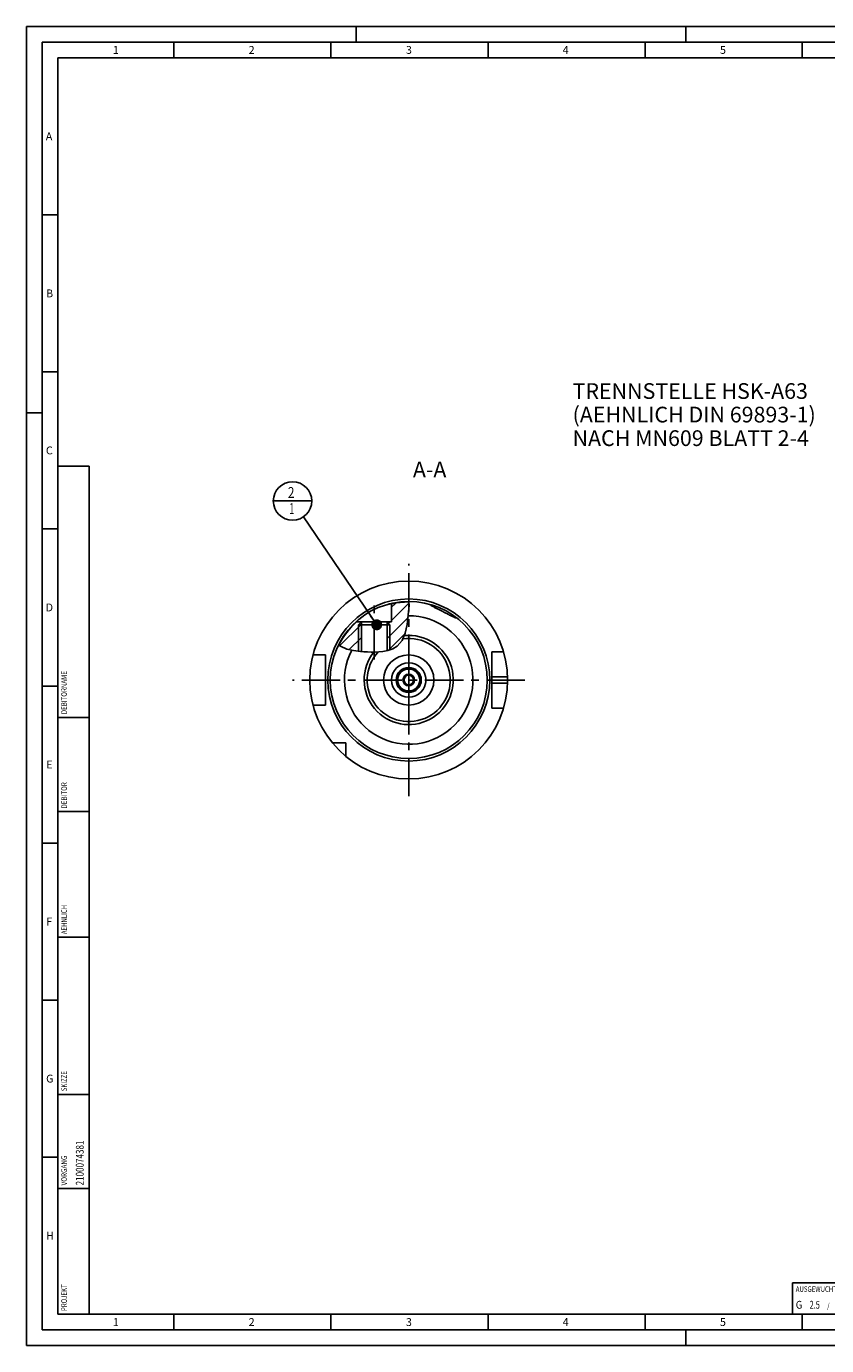
# Model space of a CAD drawing. Units: millimetres. Extents: x 0 to 594, y 0 to 420.
# Drawn here: x 0 to 255, y 0 to 420 of the extents above; entities that cross this region are included whole.
import ezdxf

# ---------------------------------------------------------------- set-up
doc = ezdxf.new("R2010")
doc.units = ezdxf.units.MM
doc.header["$LTSCALE"] = 32.67
doc.linetypes.add('CENTER', pattern=[0.6, 0.375, -0.075, 0.075, -0.075])
doc.layers.get('0').update_dxf_attribs({"linetype": 'CONTINUOUS'})
for name, color, linetype in [('30252540_CL', 7, 'CONTINUOUS'), ('30942074_CL', 7, 'CONTINUOUS'), ('31218240_CL', 7, 'CONTINUOUS'), ('607513267-000_AXIS', 7, 'CONTINUOUS'), ('607513267-000_CL', 7, 'CONTINUOUS'), ('607513267-000_HATCH', 7, 'CONTINUOUS'), ('607517710-000-00-ED1_CL', 7, 'CONTINUOUS'), ('607517710-000-00-ED1_FORMAT', 7, 'CONTINUOUS'), ('607517710-000-00-ED1_TEXT', 7, 'CONTINUOUS'), ('607517710-000_AXIS', 7, 'CONTINUOUS'), ('607517710-000_CL', 7, 'CONTINUOUS'), ('COLLECTION02', 7, 'CONTINUOUS')]:
    doc.layers.add(name, color=color, linetype=linetype)
doc.styles.get("Standard").update_dxf_attribs({"font": 'TXT.SHX', "width": 0.7})
doc.dimstyles.get("Standard").update_dxf_attribs({"dimtxt": 3.5, "dimasz": 3.5, "dimexe": 1.5, "dimexo": 0, "dimtad": 1, "dimdec": 3, "dimdsep": 46, "dimtxsty": 'STANDARD', "dimblk": '_FILLED', "dimblk1": '_FILLED', "dimblk2": '_FILLED', "dimcen": 0.09, "dimclrt": 2, "dimadec": 3, "dimazin": 2, "dimtol": 1, "dimtp": 0.005, "dimtm": 0.005, "dimtfac": 1, "dimtdec": 3, "dimtofl": 0, "dimtmove": 0, "dimatfit": 3, "dimldrblk": '_FILLED', "dimfxl": 1, "dimtolj": 1, "dimarcsym": 0})

# ---------------------------------------------------------------- blocks, each defined once
blk = doc.blocks.new('PROJECT_BL13', base_point=(15, 145))
at = {"layer": '607517710-000-00-ED1_CL', "color": 7, "linetype": 'CONTINUOUS'}
for p, q in [((20, 280), (10, 280)), ((10, 10), (10, 280)), ((20, 10), (20, 280)), ((20, 10), (10, 10))]:
    blk.add_line(p, q, dxfattribs=at)
at = {"layer": '607517710-000-00-ED1_CL', "color": 3, "linetype": 'CONTINUOUS'}
for p, q in [((20, 200), (10, 200)), ((20, 170), (10, 170)), ((20, 130), (10, 130)), ((10, 80), (20, 80)), ((10, 50), (20, 50))]:
    blk.add_line(p, q, dxfattribs=at)
at = {"layer": '607517710-000-00-ED1_CL', "color": 2, "linetype": 'CONTINUOUS'}
for s, height, width, p in [('DEBITORNAME', 1.8, 0.807359, (12.9, 201)), ('DEBITOR', 1.8, 0.809524, (12.9, 171)), ('AEHNLICH', 1.8, 0.779762, (12.9, 131)), ('SKIZZE', 1.8, 0.781746, (12.9, 81)), ('2100074381', 2.5, 0.754762, (18.25, 51)), ('VORGANG', 1.8, 0.829932, (12.9, 51)), ('PROJEKT', 1.8, 0.792517, (12.9, 11))]:
    blk.add_text(s, height=height, rotation=90, dxfattribs=dict(at, width=width)).set_placement(p)
blk = doc.blocks.new('BALANCED_BL14', base_point=(284, 15))
at = {"layer": '607517710-000-00-ED1_CL', "color": 7, "linetype": 'CONTINUOUS'}
for p, q in [((324, 20), (244, 20)), ((244, 20), (244, 10)), ((324, 20), (324, 10)), ((244, 10), (324, 10))]:
    blk.add_line(p, q, dxfattribs=at)
at = {"layer": '607517710-000-00-ED1_CL', "color": 2, "linetype": 'CONTINUOUS'}
for s, height, width, p in [('AUSGEWUCHTET NACH DIN ISO 21940-11', 1.8, 0.789216, (245, 17.1)), ('G ', 2.5, 0.880952, (245, 11.75)), ('2.5', 2.5, 0.690476, (249.4, 11.75)), (' / ', 1.8, 0.777778, (254.58, 11.75)), ('25000', 2.5, 0.771429, (258.78, 11.75)), (' MIN', 1.8, 0.767857, (268.43, 11.75)), ('-1', 1.8, 0.642857, (273.95, 13.1))]:
    blk.add_text(s, height=height, dxfattribs=dict(at, width=width)).set_placement(p)
blk = doc.blocks.new('_FILLED')
at = {"color": 0, "linetype": 'BYBLOCK'}
blk.add_solid([(0, 0), (-1, 0.125), (-1, -0.125)], dxfattribs=at)
blk = doc.blocks.new('BOM BALLOON 189_BL17', base_point=(84.76, 268.91))
at = {"layer": '607517710-000-00-ED1_CL', "color": 3, "linetype": 'CONTINUOUS'}
blk.add_line((78.63, 268.91), (90.88, 268.91), dxfattribs=at)
blk.add_circle((84.76, 268.91), 6.12, dxfattribs=at)
at = {"layer": '607517710-000-00-ED1_CL', "color": 2, "linetype": 'CONTINUOUS'}
for s, width, p in [('2', 0.785714, (83.28, 269.85)), ('1', 0.571429, (83.75, 264.73))]:
    blk.add_text(s, height=3.5, dxfattribs=dict(at, width=width)).set_placement(p)
blk = doc.blocks.new('HATCHING_BL2', base_point=(110.7, 228.86))
at = {"layer": '607513267-000_HATCH', "linetype": 'CONTINUOUS'}
h = blk.add_hatch(dxfattribs=at)
h.set_pattern_fill('default__2', color=3, scale=3, angle=45, style=0, pattern_type=0)
h.set_pattern_definition([(45, (0, 0), (-2.12132, 2.12132), [])])
edge = h.paths.add_edge_path()
edge.add_arc((121.76, 211.91), 24.87, 89.6077, 90)
edge.add_spline(control_points=[(121.93, 236.78), (121.93, 236.47), (121.93, 235.82), (121.9, 234.75), (121.82, 233.58), (121.68, 232.27), (121.49, 230.9), (121.3, 229.7), (121.11, 228.68), (120.91, 227.8), (120.72, 227.06), (120.54, 226.44), (120.36, 225.91), (120.17, 225.45), (119.99, 225.04), (119.8, 224.67), (119.61, 224.33), (119.42, 224.03), (119.22, 223.76), (119.02, 223.5), (118.82, 223.27), (118.61, 223.05), (118.39, 222.85), (118.17, 222.67), (117.94, 222.49), (117.68, 222.32), (117.39, 222.15), (117.08, 221.98), (116.74, 221.82), (116.35, 221.66), (115.93, 221.51), (115.47, 221.37), (115.12, 221.28), (114.94, 221.24)], knot_values=[0, 0, 0, 0, 0.032258, 0.064516, 0.096774, 0.129032, 0.16129, 0.193548, 0.225806, 0.258065, 0.290323, 0.322581, 0.354839, 0.387097, 0.419355, 0.451613, 0.483871, 0.516129, 0.548387, 0.580645, 0.612903, 0.645161, 0.677419, 0.709677, 0.741935, 0.774194, 0.806452, 0.83871, 0.870968, 0.903226, 0.935484, 0.967742, 1, 1, 1, 1], degree=3, periodic=0)
edge.add_line((114.94, 221.24), (114.94, 230.41))
edge.add_line((114.94, 230.41), (116.26, 230.41))
edge.add_line((116.26, 230.41), (116.26, 236.16))
edge.add_arc((121.76, 211.91), 24.87, 90, 102.7778)
edge = h.paths.add_edge_path()
edge.add_arc((121.76, 211.91), 24.87, 131.5681, 153.6243)
edge.add_line((105.26, 230.51), (105.26, 230.41))
edge.add_line((105.26, 230.41), (106.57, 230.41))
edge.add_line((106.57, 230.41), (106.57, 220.95))
edge.add_arc((109.74, 259.16), 38.33, 264.9176, 265.2518)
edge.add_spline(control_points=[(106.35, 220.97), (105.99, 221), (105.32, 221.07), (104.47, 221.2), (103.72, 221.34), (103.06, 221.49), (102.45, 221.65), (101.88, 221.83), (101.35, 222.02), (100.85, 222.23), (100.38, 222.45), (99.93, 222.69), (99.63, 222.86), (99.48, 222.96)], knot_values=[0, 0, 0, 0, 0.090909, 0.181818, 0.272727, 0.363636, 0.454545, 0.545455, 0.636364, 0.727273, 0.818182, 0.909091, 1, 1, 1, 1], degree=3, periodic=0)

msp = doc.modelspace()

# ---------------------------------------------------------------- linework, layer by layer
at = {"color": 3, "linetype": 'CONTINUOUS'}
for p, q in [((121.9217, 235.6128), (121.2751, 229.5983)), ((121.8031, 236.7765), (121.9217, 235.6128)), ((120.6573, 226.8451), (119.6798, 224.4576)), ((121.2751, 229.5983), (120.6573, 226.8451)), ((100.0414, 222.631), (99.5131, 223.0289)), ((102.0716, 221.7708), (100.0414, 222.631)), ((118.1232, 222.631), (116.7399, 221.8253)), ((119.6798, 224.4576), (118.1232, 222.631)), ((104.1851, 221.2522), (102.0716, 221.7708)), ((106.3451, 220.9722), (104.1851, 221.2522)), ((107.5076, 220.8861), (106.3451, 220.9722)), ((108.6698, 220.8328), (107.5076, 220.8861)), ((109.8288, 220.8063), (108.6698, 220.8328)), ((111.0384, 220.806), (109.8288, 220.8063)), ((112.2514, 220.8532), (111.0384, 220.806)), ((113.4783, 220.9722), (112.2514, 220.8532)), ((115.1498, 221.2878), (113.4783, 220.9722)), ((116.7399, 221.8253), (115.1498, 221.2878))]:
    msp.add_line(p, q, dxfattribs=at)
at = {"layer": '30252540_CL', "color": 7, "linetype": 'CONTINUOUS'}
for p, q in [((120.024, 211.9088), (120.89, 213.4088)), ((120.89, 210.4088), (120.024, 211.9088)), ((120.89, 213.4088), (122.622, 213.4088)), ((122.622, 210.4088), (120.89, 210.4088)), ((122.622, 213.4088), (123.4881, 211.9088)), ((123.4881, 211.9088), (122.622, 210.4088))]:
    msp.add_line(p, q, dxfattribs=at)
for radius in [3.5, 1.85, 1.5]:
    msp.add_circle((121.756, 211.9088), radius, dxfattribs=at)
at = {"layer": '30942074_CL', "color": 7, "linetype": 'CONTINUOUS'}
for radius in [8, 4]:
    msp.add_circle((121.756, 211.9088), radius, dxfattribs=at)
at = {"layer": '30942074_CL', "color": 9, "linetype": 'CONTINUOUS'}
msp.add_circle((121.756, 211.9088), 5.5, dxfattribs=at)
at = {"layer": '31218240_CL', "color": 7, "linetype": 'CONTINUOUS'}
for p, q in [((105.756, 229.4888), (106.676, 230.4088)), ((115.756, 229.4888), (105.756, 229.4888)), ((105.756, 229.4888), (105.756, 221.0485)), ((114.836, 230.4088), (106.676, 230.4088)), ((115.756, 229.4888), (114.836, 230.4088)), ((115.756, 229.4888), (115.756, 221.4927))]:
    msp.add_line(p, q, dxfattribs=at)
at = {"layer": '31218240_CL', "color": 3, "linetype": 'CONTINUOUS'}
for p, q in [((106.676, 230.4088), (106.676, 220.9477)), ((114.836, 230.4088), (114.836, 221.2285))]:
    msp.add_line(p, q, dxfattribs=at)
at = {"layer": '607513267-000_AXIS', "color": 1, "linetype": 'CENTER'}
for p, q in [((110.756, 218.4839), (110.756, 237.4863)), ((158.756, 211.9088), (84.756, 211.9088))]:
    msp.add_line(p, q, dxfattribs=at)
at = {"layer": '607513267-000_CL', "color": 7, "linetype": 'CONTINUOUS'}
for p, q in [((116.256, 236.1607), (116.256, 230.4088)), ((129.4931, 235.2722), (129.3962, 235.3249)), ((129.5963, 235.2169), (129.4931, 235.2722)), ((129.7058, 235.1589), (129.5963, 235.2169)), ((130.0892, 235.4781), (130.2193, 235.4323)), ((129.8215, 235.0985), (129.7058, 235.1589)), ((129.9432, 235.0354), (129.8215, 235.0985)), ((130.1366, 234.9362), (129.9432, 235.0354)), ((130.3427, 234.8315), (130.1366, 234.9362)), ((130.5608, 234.7214), (130.3427, 234.8315)), ((130.8691, 234.5665), (130.5608, 234.7214)), ((132.3487, 233.8244), (130.8691, 234.5665)), ((133.0917, 233.4481), (132.3487, 233.8244)), ((133.5514, 233.2136), (133.0917, 233.4481)), ((134.4222, 232.7669), (134.1702, 232.8963)), ((135.0421, 232.4494), (134.7423, 232.6027)), ((135.2523, 232.3427), (135.0421, 232.4494)), ((135.0879, 233.0574), (135.2141, 232.9771)), ((135.2141, 232.9771), (135.3362, 232.8982)), ((135.4509, 232.2427), (135.2523, 232.3427)), ((135.3362, 232.8982), (135.4539, 232.8208)), ((135.5762, 232.1802), (135.4509, 232.2427)), ((135.4539, 232.8208), (135.5669, 232.7452)), ((135.5669, 232.7452), (135.675, 232.6717)), ((135.6952, 232.1214), (135.5762, 232.1802)), ((135.8077, 232.0665), (135.6952, 232.1214)), ((135.9139, 232.0154), (135.8077, 232.0665)), ((136.0136, 231.9682), (135.9139, 232.0154)), ((136.1069, 231.9249), (136.0136, 231.9682)), ((105.256, 230.514), (105.256, 230.4088)), ((106.676, 230.4088), (105.256, 230.4088)), ((106.5679, 230.4065), (106.5679, 230.3007)), ((114.836, 230.4088), (116.256, 230.4088)), ((114.8383, 230.4065), (116.256, 230.4088)), ((114.9441, 230.4065), (114.9441, 230.3007)), ((95.256, 219.9088), (91.2888, 219.9088)), ((95.256, 203.9088), (95.256, 219.9088)), ((151.9429, 220.9088), (148.256, 220.9088)), ((148.256, 202.9088), (148.256, 220.9088)), ((95.256, 203.9088), (91.2888, 203.9088)), ((151.9429, 202.9088), (148.256, 202.9088)), ((101.756, 191.9088), (97.4198, 191.9088)), ((101.756, 187.5726), (101.756, 191.9088))]:
    msp.add_line(p, q, dxfattribs=at)
at = {"layer": '607513267-000_CL', "color": 9, "linetype": 'CONTINUOUS'}
for p, q in [((148.256, 212.9088), (153.2401, 212.9088)), ((148.256, 210.9088), (153.2401, 210.9088))]:
    msp.add_line(p, q, dxfattribs=at)
at = {"layer": '607513267-000_CL', "color": 7, "linetype": 'CONTINUOUS'}
for points in [[(115.1931, 236.032), (115.2453, 236.046), (115.2962, 236.0595), (115.346, 236.0724), (115.3946, 236.0848), (115.4419, 236.0965), (115.488, 236.1077), (115.5328, 236.1183), (115.5764, 236.1283), (115.6187, 236.1378), (115.6596, 236.1467), (115.6993, 236.155), (115.7377, 236.1627), (115.7748, 236.1699), (115.8105, 236.1765), (115.845, 236.1825), (115.8781, 236.188), (115.9098, 236.1929), (115.9402, 236.1972), (115.9692, 236.201), (115.9969, 236.2043), (116.0232, 236.2069), (116.0482, 236.209), (116.0717, 236.2106), (116.0939, 236.2116), (116.1146, 236.212), (116.134, 236.2119), (116.1519, 236.2113), (116.1685, 236.2101), (116.1836, 236.2083), (116.1973, 236.206), (116.2096, 236.2032), (116.2205, 236.1998), (116.2299, 236.1958), (116.2378, 236.1913), (116.2444, 236.1863), (116.2495, 236.1807), (116.2531, 236.1746), (116.2553, 236.1679), (116.256, 236.1607)], [(128.756, 235.771), (128.757, 235.7781), (128.7597, 235.7841), (128.7642, 235.7894), (128.7704, 235.7941), (128.7784, 235.798), (128.7881, 235.8012), (128.7995, 235.8036), (128.8127, 235.8054), (128.8275, 235.8065), (128.8441, 235.8068), (128.8624, 235.8064), (128.8824, 235.8053), (128.904, 235.8035), (128.9274, 235.801), (128.9524, 235.7978), (128.9791, 235.7938), (129.0074, 235.7891), (129.0374, 235.7837), (129.069, 235.7775), (129.1022, 235.7707), (129.137, 235.7631), (129.1735, 235.7547), (129.2115, 235.7457), (129.2511, 235.7359), (129.2923, 235.7254), (129.335, 235.7141), (129.3793, 235.7021), (129.4251, 235.6894), (129.4724, 235.6759), (129.5212, 235.6617), (129.5715, 235.6467), (129.6233, 235.631), (129.6766, 235.6145), (129.7313, 235.5973), (129.7875, 235.5793), (129.845, 235.5606), (129.904, 235.5411)], [(129.3962, 235.3249), (129.3058, 235.375), (129.2631, 235.3991), (129.222, 235.4224), (129.1826, 235.4452), (129.1449, 235.4672), (129.1089, 235.4886), (129.0746, 235.5093), (129.0419, 235.5294), (129.0111, 235.5487), (128.9819, 235.5674), (128.9545, 235.5854), (128.9288, 235.6027), (128.9049, 235.6193), (128.8828, 235.6352), (128.8624, 235.6505), (128.8438, 235.665), (128.8271, 235.6788), (128.812, 235.6919), (128.7988, 235.7043), (128.7874, 235.716), (128.7777, 235.727), (128.7698, 235.7373), (128.7637, 235.7468), (128.7594, 235.7557), (128.7568, 235.7639), (128.756, 235.771)], [(129.904, 235.5411), (130.0261, 235.4999), (130.0892, 235.4781)], [(130.2193, 235.4323), (130.3546, 235.3835), (130.4242, 235.358)], [(105.256, 230.514), (105.2566, 230.5235), (105.2585, 230.5339), (105.2617, 230.5453), (105.2662, 230.5575), (105.2719, 230.5706), (105.2789, 230.5847), (105.2873, 230.5996), (105.2969, 230.6155), (105.3079, 230.6323), (105.3203, 230.65), (105.334, 230.6687), (105.3491, 230.6883), (105.3655, 230.7088), (105.3833, 230.7303), (105.4026, 230.7527), (105.4232, 230.7761), (105.4453, 230.8004), (105.4689, 230.8257), (105.4939, 230.8519), (105.5204, 230.8791), (105.5483, 230.9072), (105.5778, 230.9363), (105.6088, 230.9664), (105.6413, 230.9974), (105.6754, 231.0294), (105.711, 231.0623), (105.7481, 231.0961), (105.7869, 231.1309), (105.8272, 231.1666), (105.8691, 231.2033), (105.9126, 231.2408), (105.9578, 231.2794), (106.0045, 231.3187), (106.0529, 231.359), (106.1028, 231.4002), (106.1544, 231.4422), (106.2077, 231.4851), (106.2625, 231.5288), (106.319, 231.5734)], [(134.1702, 232.8963), (134.0843, 232.9405), (133.5514, 233.2136)], [(134.7423, 232.6027), (134.504, 232.7249), (134.4222, 232.7669)], [(135.675, 232.6717), (135.778, 232.6002), (135.8277, 232.5653), (135.8761, 232.531), (135.9231, 232.4973), (135.9689, 232.4642), (136.0133, 232.4317), (136.0564, 232.3999), (136.0981, 232.3689), (136.1384, 232.3385), (136.1773, 232.3088)], [(136.756, 231.7432), (136.7554, 231.7365), (136.7532, 231.7297), (136.7495, 231.724), (136.7441, 231.7192), (136.7372, 231.7155), (136.7288, 231.7128), (136.7188, 231.711), (136.7073, 231.7103), (136.6942, 231.7106), (136.6795, 231.7119), (136.6633, 231.7141), (136.6456, 231.7174), (136.6263, 231.7216), (136.6055, 231.7269), (136.5832, 231.7332), (136.5593, 231.7404), (136.5338, 231.7486), (136.5068, 231.7579), (136.4783, 231.7681), (136.4482, 231.7793), (136.4166, 231.7915), (136.3835, 231.8047), (136.3487, 231.8189), (136.3124, 231.8341), (136.2745, 231.8502), (136.235, 231.8674), (136.1939, 231.8856), (136.1512, 231.9048), (136.1069, 231.9249)], [(136.1773, 232.3088), (136.2222, 232.2741), (136.2652, 232.2405), (136.3062, 232.2079), (136.3454, 232.1763), (136.3827, 232.1457), (136.4182, 232.1162), (136.4518, 232.0876), (136.4836, 232.0602), (136.5135, 232.0337), (136.5416, 232.0083), (136.5679, 231.984), (136.5924, 231.9607), (136.6151, 231.9385), (136.6361, 231.9173), (136.6554, 231.8972), (136.6729, 231.8781), (136.6887, 231.86), (136.7028, 231.843), (136.7152, 231.8271), (136.7259, 231.8122), (136.735, 231.7983), (136.7424, 231.7854), (136.7482, 231.7736), (136.7524, 231.7628), (136.755, 231.753), (136.756, 231.7442), (136.756, 231.7432)]]:
    msp.add_lwpolyline(points, dxfattribs=at)
for radius in [31.5, 25, 8, 3.6]:
    msp.add_circle((121.756, 211.9088), radius, dxfattribs=at)
at = {"layer": '607513267-000_CL', "color": 9, "linetype": 'CONTINUOUS'}
for radius in [25.8, 3.8]:
    msp.add_circle((121.756, 211.9088), radius, dxfattribs=at)
at = {"layer": '607513267-000_CL', "color": 7, "linetype": 'CONTINUOUS'}
for start, end in [(89.891574, 102.777761), (131.568115, 153.437657)]:
    msp.add_arc((121.756, 211.9088), 24.8678, start, end, dxfattribs=at)
at = {"layer": '607513267-000_CL', "color": 9, "linetype": 'CONTINUOUS'}
for radius, start, end in [(20.465, 152.397837, 90.511298), (14.1968, 141.19188, 95.785644), (13.2318, 137.528059, 98.036163)]:
    msp.add_arc((121.756, 211.9088), radius, start, end, dxfattribs=at)
at = {"layer": '607517710-000-00-ED1_FORMAT', "color": 3, "linetype": 'CONTINUOUS'}
for p, q in [((0, 0), (0, 420)), ((0, 420), (594, 420)), ((105, 420), (105, 415)), ((210, 420), (210, 415)), ((5, 5), (5, 415)), ((5, 415), (589, 415)), ((47, 415), (47, 410)), ((97, 415), (97, 410)), ((147, 415), (147, 410)), ((197, 415), (197, 410)), ((247, 415), (247, 410)), ((5, 360), (10, 360)), ((5, 310), (10, 310)), ((0, 297), (5, 297)), ((5, 260), (10, 260)), ((5, 210), (10, 210)), ((5, 160), (10, 160)), ((5, 110), (10, 110)), ((5, 60), (10, 60)), ((47, 10), (47, 5)), ((97, 10), (97, 5)), ((147, 10), (147, 5)), ((197, 10), (197, 5)), ((247, 10), (247, 5)), ((5, 5), (589, 5)), ((210, 0), (210, 5)), ((0, 0), (594, 0))]:
    msp.add_line(p, q, dxfattribs=at)
at = {"layer": '607517710-000-00-ED1_FORMAT', "color": 7, "linetype": 'CONTINUOUS'}
for p, q in [((10, 10), (10, 410)), ((10, 410), (584, 410)), ((10, 10), (584, 10))]:
    msp.add_line(p, q, dxfattribs=at)
at = {"layer": '607517710-000_AXIS', "color": 1, "linetype": 'CENTER'}
msp.add_line((121.756, 174.9088), (121.756, 248.9088), dxfattribs=at)
at = {"layer": '607517710-000_CL', "color": 1, "linetype": 'CONTINUOUS'}
msp.add_line((121.756, 211.9088), (121.756, 212.1078), dxfattribs=at)
at = {"layer": 'COLLECTION02', "color": 1, "linetype": 'CENTER'}
for p, q in [((121.756, 215.9088), (121.756, 217.4088)), ((121.756, 206.4088), (121.756, 207.9088))]:
    msp.add_line(p, q, dxfattribs=at)
at = {"layer": 'COLLECTION02', "color": 30, "linetype": 'CENTER'}
for p, q in [((121.756, 215.9088), (121.756, 212.1078)), ((121.756, 211.9088), (121.756, 207.9088))]:
    msp.add_line(p, q, dxfattribs=at)

# ---------------------------------------------------------------- block references
msp.add_blockref('HATCHING_BL2', (110.7039, 228.8648))
at = {"layer": '607517710-000-00-ED1_CL', "color": 3, "linetype": 'CONTINUOUS'}
for name, p in [('PROJECT_BL13', (15, 145)), ('BOM BALLOON 189_BL17', (84.756, 268.9088)), ('BALANCED_BL14', (284, 15))]:
    msp.add_blockref(name, p, dxfattribs=at)

# ---------------------------------------------------------------- texts
at = {"layer": '607517710-000-00-ED1_FORMAT', "color": 2, "linetype": 'CONTINUOUS', "char_height": 2.5, "attachment_point": 1, "line_spacing_factor": 0.9}
for s, insert, width in [('1', (27.5476, 413.75), 2.857143), ('2', (70.7798, 413.75), 3.660714), ('3', (120.869, 413.75), 3.392857), ('4', (170.7798, 413.75), 3.660714), ('5', (220.869, 413.75), 3.392857), ('A', (6.1905, 386.25), 3.928571), ('B', (6.2798, 336.25), 3.660714), ('C', (6.2202, 286.25), 3.839286), ('D', (6.131, 236.25), 4.107143), ('E', (6.369, 186.25), 3.392857), ('F', (6.369, 136.25), 3.392857), ('G', (6.2798, 86.25), 3.660714), ('H', (6.2798, 36.25), 3.660714), ('1', (27.5476, 8.75), 2.857143), ('2', (70.7798, 8.75), 3.660714), ('3', (120.869, 8.75), 3.392857), ('4', (170.7798, 8.75), 3.660714), ('5', (220.869, 8.75), 3.392857)]:
    msp.add_mtext(s, dxfattribs=dict(at, insert=insert, width=width))
at = {"layer": '607517710-000-00-ED1_TEXT', "color": 2, "linetype": 'CONTINUOUS', "char_height": 5, "line_spacing_factor": 0.9}
for s, insert, width, attachment_point in [('TRENNSTELLE HSK-A63\\P(AEHNLICH DIN 69893-1)\\PNACH MN609 BLATT 2-4', (173.9227, 306.4088), 119.642857, 1), ('A-A', (133.7446, 281.4088), 18.214286, 3)]:
    msp.add_mtext(s, dxfattribs=dict(at, insert=insert, width=width, attachment_point=attachment_point))

# ---------------------------------------------------------------- leaders
at = {"layer": '607517710-000-00-ED1_CL', "color": 3, "linetype": 'CONTINUOUS'}
msp.add_leader([(111.5649, 229.4888), (88.2005, 263.8441)], dimstyle='STANDARD', override={"dimtad": 0, "dimldrblk": 'DOT'}, dxfattribs=at)

doc.saveas('drawing.dxf')
